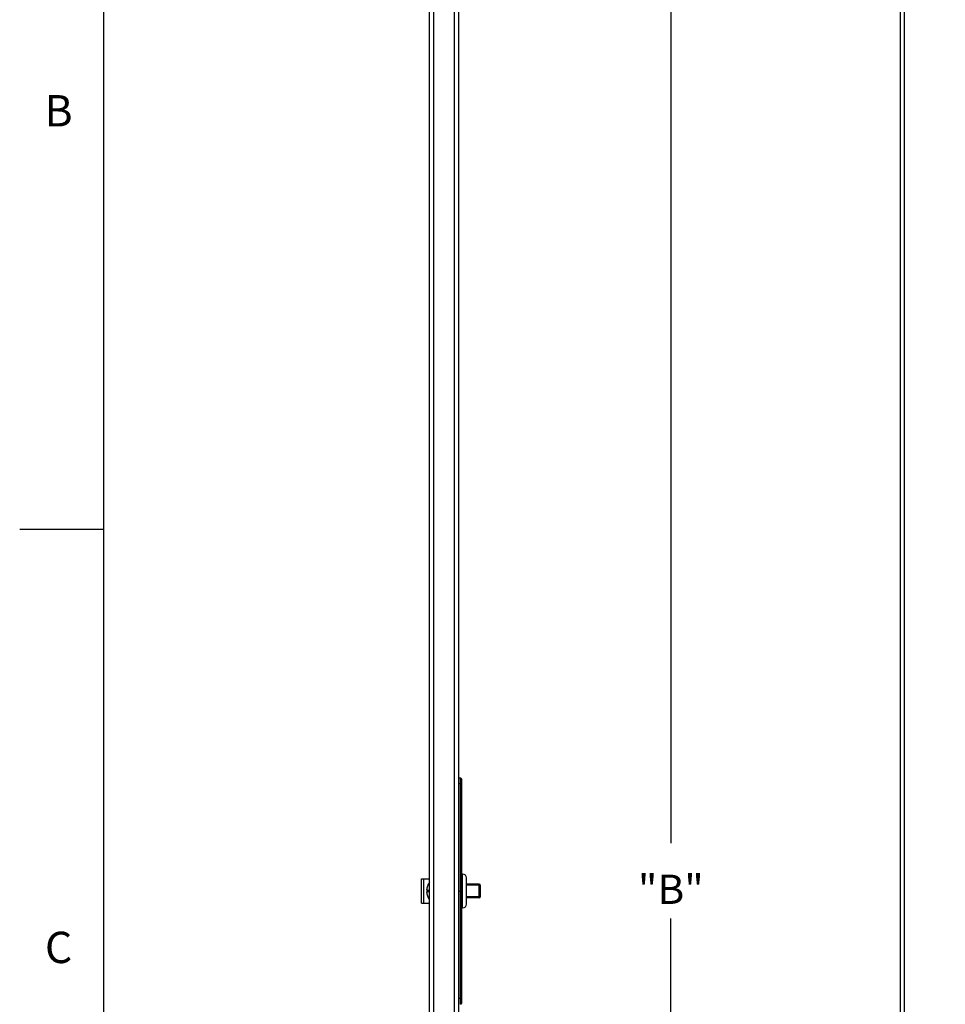
# Model space of a CAD drawing. Units: inches. Extents: x 3 to 177, y 5 to 114.
# Drawn here: x 3 to 27, y 57 to 82 of the extents above; entities that cross this region are included whole.
import ezdxf
from ezdxf.enums import TextEntityAlignment as Align

# ---------------------------------------------------------------- set-up
doc = ezdxf.new("R2010")
doc.units = ezdxf.units.IN
doc.header["$LTSCALE"] = 9.973333
doc.header["$MEASUREMENT"] = 0
doc.layers.get('0').update_dxf_attribs({"linetype": 'CONTINUOUS'})
doc.layers.add('03_ALL_AXES', color=7, linetype='CONTINUOUS')
doc.styles.get("Standard").update_dxf_attribs({"font": 'txt', "width": 0.8})
doc.styles.add('TEXTSTYLE_2', font='arial.ttf')
doc.dimstyles.new('DIMSTYLE_1', dxfattribs={"dimtxt": 0.746667, "dimasz": 1.066667, "dimexe": 0.06, "dimexo": 0.0625, "dimgap": 0.035, "dimtad": 0, "dimtih": 1, "dimtoh": 1, "dimzin": 4, "dimdsep": 46, "dimtxsty": 'Standard', "dimblk": '_FILLED', "dimblk1": '_FILLED', "dimblk2": '_FILLED', "dimcen": 0.09, "dimadec": 0, "dimazin": 0, "dimtfac": 1, "dimtofl": 0, "dimtmove": 0, "dimatfit": 3, "dimldrblk": '_FILLED', "dimfxl": 1, "dimtolj": 1, "dimtzin": 4, "dimarcsym": 0})

# ---------------------------------------------------------------- blocks, each defined once
blk = doc.blocks.new('_FILLED')
at = {"color": 0, "linetype": 'ByBlock'}
blk.add_solid([(0, 0), (-1, 0.2), (-1, -0.2)], dxfattribs=at)
blk = doc.blocks.new('*D5')
at = {"color": 7, "linetype": 'Continuous', "transparency": 16777216}
for p, q in [((26.736, 96.927), (19.161, 96.927)), ((19.801, 96.927), (19.801, 61.336)), ((19.801, 23.302), (19.801, 59.412)), ((26.736, 23.302), (19.161, 23.302))]:
    blk.add_line(p, q, dxfattribs=at)
at = {"color": 7, "linetype": 'Continuous', "transparency": 16777216, "xscale": 1.0666666667, "yscale": 1.0666666667, "zscale": 1.0666666667}
for p, rotation in [((19.801, 96.927), 90), ((19.801, 23.302), 270)]:
    blk.add_blockref('_FILLED', p, dxfattribs=dict(at, rotation=rotation))
at = {"color": 7, "linetype": 'Continuous', "transparency": 16777216, "width": 1.025641}
blk.add_text('"B"', height=0.7467, dxfattribs=at).set_placement((19.801, 59.786), align=Align.CENTER)

msp = doc.modelspace()

# ---------------------------------------------------------------- linework, layer by layer
at = {"color": 7, "linetype": 'Continuous'}
for p, q in [((5.3333, 114.1333), (5.3333, 5.3333)), ((13.6483, 21.737), (13.6483, 98.492)), ((13.7573, 21.737), (13.7573, 98.492)), ((14.2893, 21.737), (14.2893, 98.492)), ((14.3983, 21.737), (14.3983, 98.492)), ((25.6531, 21.737), (25.6531, 98.492)), ((25.7621, 21.737), (25.7621, 98.492)), ((5.3333, 69.3333), (3.2, 69.3333)), ((14.3983, 63.0022), (14.4393, 63.0022)), ((14.4393, 62.8507), (14.3983, 62.8507)), ((14.4393, 57.2268), (14.4393, 63.0022)), ((14.4393, 63.0022), (14.4692, 62.969)), ((14.4692, 62.8236), (14.4393, 62.8507)), ((14.4692, 57.26), (14.4692, 62.969)), ((14.4933, 59.6832), (14.4933, 60.5482)), ((13.4483, 59.802), (13.4483, 60.427)), ((13.4483, 60.427), (13.6483, 60.427)), ((13.5005, 59.802), (13.5005, 60.427)), ((14.5933, 59.7832), (14.5933, 60.4482)), ((14.9183, 60.2906), (14.5933, 60.2906)), ((14.9433, 60.2656), (14.5933, 60.2656)), ((14.9183, 59.9406), (14.9183, 60.2906)), ((14.9433, 60.2656), (14.9433, 59.9656)), ((14.3983, 60.1145), (14.4692, 60.1145)), ((13.4483, 59.802), (13.6483, 59.802)), ((14.9433, 59.9656), (14.5933, 59.9656)), ((14.9183, 59.9406), (14.5933, 59.9406)), ((14.4393, 57.3782), (14.3983, 57.3782)), ((14.4393, 57.3782), (14.4692, 57.4054)), ((14.4393, 57.2268), (14.4692, 57.26))]:
    msp.add_line(p, q, dxfattribs=at)
for centre, radius, start, end in [((14.4933, 60.4482), 0.1, 0, 90), ((14.9183, 60.2656), 0.025, 0, 90), ((14.4933, 59.7832), 0.1, 270, 360), ((14.9183, 59.9656), 0.025, 270, 360)]:
    msp.add_arc(centre, radius, start, end, dxfattribs=at)
at = {"layer": '03_ALL_AXES', "color": 7, "linetype": 'Continuous'}
for p, q in [((14.4692, 60.5482), (14.4933, 60.5482)), ((13.5741, 60.1407), (13.6483, 60.1406)), ((13.6483, 60.0906), (13.5741, 60.0907)), ((13.5954, 60.2407), (13.5964, 60.2407)), ((13.5964, 59.9907), (13.5954, 59.9907)), ((14.4692, 59.6832), (14.4933, 59.6832))]:
    msp.add_line(p, q, dxfattribs=at)
for radius, start, end in [(0.35, 141.6571, 159.02687), (0.3491, 159.01906, 175.89345), (0.3491, 184.10655, 200.98094), (0.35, 200.97313, 218.3429)]:
    msp.add_arc((13.9223, 60.1157), radius, start, end, dxfattribs=at)

# ---------------------------------------------------------------- texts
at = {"color": 7, "linetype": 'Continuous', "style": 'TEXTSTYLE_2'}
for s, p in [('B', (4.1916, 79.6109)), ('C', (4.1916, 58.2776))]:
    msp.add_text(s, height=0.8, dxfattribs=at).set_placement(p, align=Align.CENTER)

# ---------------------------------------------------------------- dimensions: what is measured, and where the dimension line sits
at = {"color": 7, "linetype": 'Continuous'}
dim = msp.add_linear_dim(base=(19.8005, 23.302), p1=(26.799, 96.927), p2=(26.799, 23.302), angle=270, text='"B"', dimstyle='DIMSTYLE_1', dxfattribs=at)
dim.commit()
dim.dimension.update_dxf_attribs({"geometry": '*D5', "text_midpoint": (19.8005, 60.159), "dimtype": 160})

doc.saveas('drawing.dxf')
